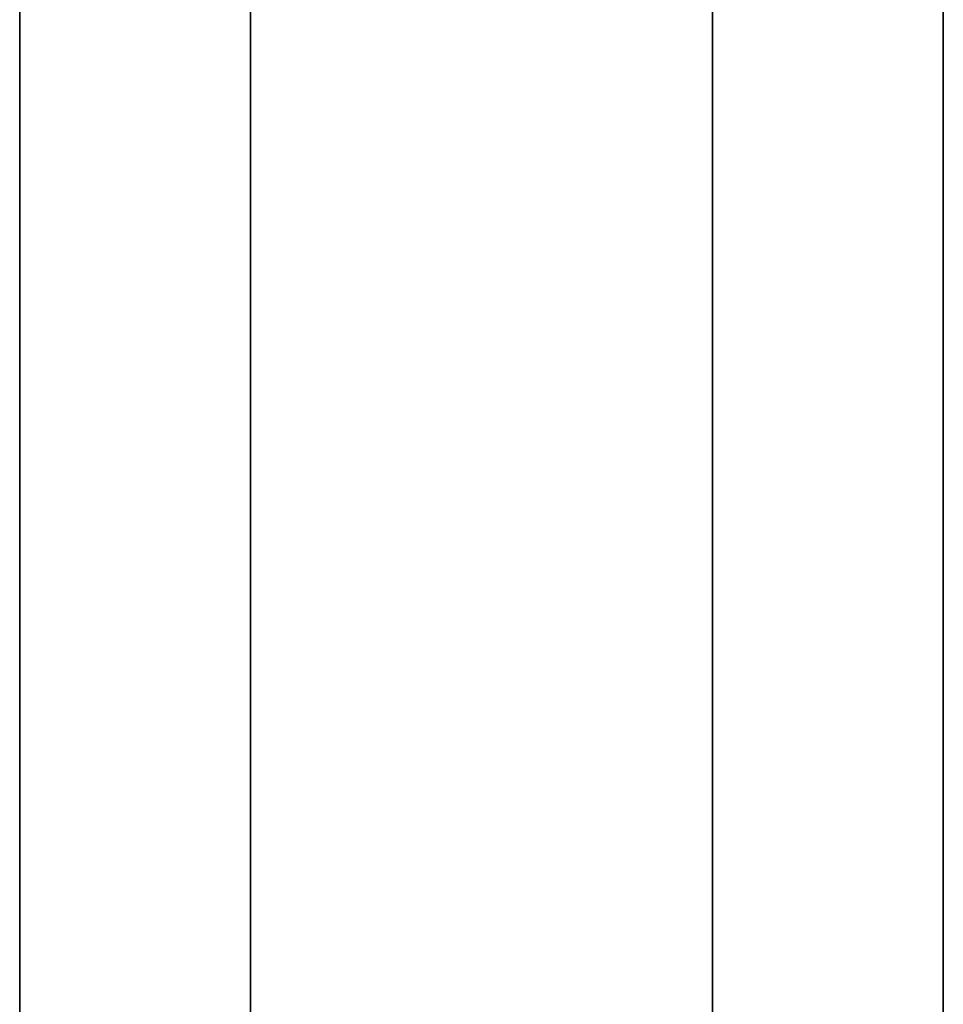
# Model space of a CAD drawing. Units: millimetres. Extents: x -841 to 221, y 1641 to 2138.
# Drawn here: x -840 to -839, y 1782 to 1783 of the extents above; entities that cross this region are included whole.
import ezdxf

# ---------------------------------------------------------------- set-up
doc = ezdxf.new("R2010")
doc.units = ezdxf.units.MM
doc.header["$MEASUREMENT"] = 0
doc.layers.get('0').update_dxf_attribs({"color": 8, "linetype": 'CONTINUOUS'})

# ---------------------------------------------------------------- blocks, each defined once
blk = doc.blocks.new('sgBrepBlock__1075549312')
at = {"color": 0}
blk.add_polyline3d([(-529, 144.4533, -714.6768), (-529, 143.3185, -712.844), (-529, 142.2987, -710.9449), (-529, 141.3977, -708.9865), (-529, 140.619, -706.9764), (-529, 139.9655, -704.9222), (-529, 139.4397, -702.8317), (-529, 139.0436, -700.7127), (-529, 138.7787, -698.5734), (-529, 138.646, -696.4218), (-529, 138.646, -694.2662), (-529, 138.7787, -692.1146), (-529, 139.0436, -689.9753), (-529, 139.4397, -687.8564), (-529, 139.9655, -685.7658), (-529, 140.619, -683.7116), (-529, 141.3977, -681.7015), (-529, 142.2987, -679.7432), (-529, 143.3185, -677.844), (-529, 144.4533, -676.0112)], dxfattribs=at)
at = {"color": 0, "invisible_edges": 15}
for points in [[(529, 145.6988, -674.2518), (-529, 145.6988, -674.2518), (-529, 142.2987, -679.7432)], [(529, 142.2987, -679.7432), (529, 145.6988, -674.2518), (-529, 142.2987, -679.7432)], [(529, 142.2987, -710.9449), (-529, 142.2987, -710.9449), (-529, 145.6988, -716.4362)], [(529, 145.6988, -716.4362), (529, 142.2987, -710.9449), (-529, 145.6988, -716.4362)]]:
    blk.add_3dface(points, dxfattribs=at)
blk = doc.blocks.new('sgBrepBlock__1075549488')
at = {"color": 0}
blk.add_polyline3d([(-529, 144.4533, -499.6768), (-529, 143.3185, -497.844), (-529, 142.2987, -495.9449), (-529, 141.3977, -493.9865), (-529, 140.619, -491.9764), (-529, 139.9655, -489.9222), (-529, 139.4397, -487.8317), (-529, 139.0436, -485.7127), (-529, 138.7787, -483.5734), (-529, 138.646, -481.4218), (-529, 138.646, -479.2662), (-529, 138.7787, -477.1146), (-529, 139.0436, -474.9753), (-529, 139.4397, -472.8564), (-529, 139.9655, -470.7658), (-529, 140.619, -468.7116), (-529, 141.3977, -466.7015), (-529, 142.2987, -464.7432), (-529, 143.3185, -462.844), (-529, 144.4533, -461.0112)], dxfattribs=at)
at = {"color": 0, "invisible_edges": 15}
for points in [[(529, 145.6988, -459.2518), (-529, 145.6988, -459.2518), (-529, 142.2987, -464.7432)], [(529, 142.2987, -464.7432), (529, 145.6988, -459.2518), (-529, 142.2987, -464.7432)], [(529, 142.2987, -495.9449), (-529, 142.2987, -495.9449), (-529, 145.6988, -501.4362)], [(529, 145.6988, -501.4362), (529, 142.2987, -495.9449), (-529, 145.6988, -501.4362)]]:
    blk.add_3dface(points, dxfattribs=at)
blk = doc.blocks.new('sgBrepBlock__1075550016')
at = {"color": 0}
blk.add_polyline3d([(-529, 144.734, -670.588), (-529, 143.2648, -672.4138), (-529, 141.9108, -674.3265), (-529, 140.6771, -676.319), (-529, 139.5684, -678.3837), (-529, 138.5889, -680.5127), (-529, 137.7423, -682.6979), (-529, 137.0319, -684.9311), (-529, 136.4603, -687.2039), (-529, 136.0297, -689.5075), (-529, 135.7417, -691.8332), (-529, 135.5974, -694.1723), (-529, 135.5974, -696.5158), (-529, 135.7417, -698.8548), (-529, 136.0297, -701.1806), (-529, 136.4603, -703.4842), (-529, 137.0319, -705.7569), (-529, 137.7423, -707.9901), (-529, 138.5889, -710.1754), (-529, 139.5684, -712.3044), (-529, 140.6771, -714.369), (-529, 141.9108, -716.3615), (-529, 143.2648, -718.2743), (-529, 144.734, -720.1)], dxfattribs=at)
for points in [[(-529.75, 173.6294, -657.294), (-529.75, 171.287, -657.3662), (-529.75, 168.9535, -657.5824), (-529.75, 166.6377, -657.9419), (-529.75, 164.3485, -658.4432), (-529.75, 162.0944, -659.0846), (-529.75, 159.8841, -659.8634), (-529.75, 157.726, -660.7769), (-529.75, 155.6282, -661.8215), (-529.75, 153.5986, -662.9933), (-529.75, 151.6451, -664.2877), (-529.75, 149.7749, -665.7), (-529.75, 147.9953, -667.2247), (-529.75, 146.3128, -668.8561), (-529.75, 144.734, -670.588), (-529.75, 143.2648, -672.4138), (-529.75, 141.9108, -674.3265), (-529.75, 140.6771, -676.319), (-529.75, 139.5684, -678.3837), (-529.75, 138.5889, -680.5127), (-529.75, 137.7423, -682.6979), (-529.75, 137.0319, -684.9311), (-529.75, 136.4603, -687.2039), (-529.75, 136.0297, -689.5075), (-529.75, 135.7417, -691.8332), (-529.75, 135.5974, -694.1723), (-529.75, 135.5974, -696.5158), (-529.75, 135.7417, -698.8548), (-529.75, 136.0297, -701.1806), (-529.75, 136.4603, -703.4842), (-529.75, 137.0319, -705.7569), (-529.75, 137.7423, -707.9901), (-529.75, 138.5889, -710.1754), (-529.75, 139.5684, -712.3044), (-529.75, 140.6771, -714.369), (-529.75, 141.9108, -716.3615), (-529.75, 143.2648, -718.2743), (-529.75, 144.734, -720.1), (-529.75, 146.3128, -721.8319), (-529.75, 147.9953, -723.4633), (-529.75, 149.7749, -724.988), (-529.75, 151.6451, -726.4003), (-529.75, 153.5986, -727.6948), (-529.75, 155.6282, -728.8665), (-529.75, 157.726, -729.9111), (-529.75, 159.8841, -730.8246), (-529.75, 162.0944, -731.6035), (-529.75, 164.3485, -732.2448), (-529.75, 166.6377, -732.7461), (-529.75, 168.9535, -733.1056), (-529.75, 173.6294, -733.394)], [(-529.25, 173.6294, -657.294), (-529.25, 171.287, -657.3662), (-529.25, 168.9535, -657.5824), (-529.25, 166.6377, -657.9419), (-529.25, 164.3485, -658.4432), (-529.25, 162.0944, -659.0846), (-529.25, 159.8841, -659.8634), (-529.25, 157.726, -660.7769), (-529.25, 155.6282, -661.8215), (-529.25, 153.5986, -662.9933), (-529.25, 151.6451, -664.2877), (-529.25, 149.7749, -665.7), (-529.25, 147.9953, -667.2247), (-529.25, 146.3128, -668.8561), (-529.25, 144.734, -670.588), (-529.25, 143.2648, -672.4138), (-529.25, 141.9108, -674.3265), (-529.25, 140.6771, -676.319), (-529.25, 139.5684, -678.3837), (-529.25, 138.5889, -680.5127), (-529.25, 137.7423, -682.6979), (-529.25, 137.0319, -684.9311), (-529.25, 136.4603, -687.2039), (-529.25, 136.0297, -689.5075), (-529.25, 135.7417, -691.8332), (-529.25, 135.5974, -694.1723), (-529.25, 135.5974, -696.5158), (-529.25, 135.7417, -698.8548), (-529.25, 136.0297, -701.1806), (-529.25, 136.4603, -703.4842), (-529.25, 137.0319, -705.7569), (-529.25, 137.7423, -707.9901), (-529.25, 138.5889, -710.1754), (-529.25, 139.5684, -712.3044), (-529.25, 140.6771, -714.369), (-529.25, 141.9108, -716.3615), (-529.25, 143.2648, -718.2743), (-529.25, 144.734, -720.1), (-529.25, 146.3128, -721.8319), (-529.25, 147.9953, -723.4633), (-529.25, 149.7749, -724.988), (-529.25, 151.6451, -726.4003), (-529.25, 153.5986, -727.6948), (-529.25, 155.6282, -728.8665), (-529.25, 157.726, -729.9111), (-529.25, 159.8841, -730.8246), (-529.25, 162.0944, -731.6035), (-529.25, 164.3485, -732.2448), (-529.25, 166.6377, -732.7461), (-529.25, 168.9535, -733.1056), (-529.25, 173.6294, -733.394)]]:
    blk.add_spline(points, degree=3, dxfattribs=at)
at = {"color": 0, "invisible_edges": 15}
for points in [[(-529, 147.9953, -667.2247), (-531, 147.9953, -667.2247), (-531, 143.2648, -672.4138)], [(-529, 143.2648, -672.4138), (-529, 147.9953, -667.2247), (-531, 143.2648, -672.4138)], [(-529, 143.2648, -718.2743), (-531, 143.2648, -718.2743), (-531, 147.9953, -723.4633)], [(-529, 147.9953, -723.4633), (-529, 143.2648, -718.2743), (-531, 147.9953, -723.4633)], [(-529, 143.2648, -672.4138), (-531, 143.2648, -672.4138), (-531, 139.5684, -678.3837)], [(-529, 139.5684, -678.3837), (-529, 143.2648, -672.4138), (-531, 139.5684, -678.3837)], [(-529, 139.5684, -712.3044), (-531, 139.5684, -712.3044), (-531, 143.2648, -718.2743)], [(-529, 143.2648, -718.2743), (-529, 139.5684, -712.3044), (-531, 143.2648, -718.2743)]]:
    blk.add_3dface(points, dxfattribs=at)
blk = doc.blocks.new('sgBrepBlock__1075550192')
at = {"color": 0}
blk.add_polyline3d([(-529, 144.734, -455.588), (-529, 143.2648, -457.4138), (-529, 141.9108, -459.3265), (-529, 140.6771, -461.319), (-529, 139.5684, -463.3837), (-529, 138.5889, -465.5127), (-529, 137.7423, -467.6979), (-529, 137.0319, -469.9311), (-529, 136.4603, -472.2039), (-529, 136.0297, -474.5075), (-529, 135.7417, -476.8332), (-529, 135.5974, -479.1723), (-529, 135.5974, -481.5158), (-529, 135.7417, -483.8548), (-529, 136.0297, -486.1806), (-529, 136.4603, -488.4842), (-529, 137.0319, -490.7569), (-529, 137.7423, -492.9901), (-529, 138.5889, -495.1754), (-529, 139.5684, -497.3044), (-529, 140.6771, -499.369), (-529, 141.9108, -501.3615), (-529, 143.2648, -503.2743), (-529, 144.734, -505.1)], dxfattribs=at)
for points in [[(-529.75, 173.6294, -442.294), (-529.75, 171.287, -442.3662), (-529.75, 168.9535, -442.5824), (-529.75, 166.6377, -442.9419), (-529.75, 164.3485, -443.4432), (-529.75, 162.0944, -444.0846), (-529.75, 159.8841, -444.8634), (-529.75, 157.726, -445.7769), (-529.75, 155.6282, -446.8215), (-529.75, 153.5986, -447.9933), (-529.75, 151.6451, -449.2877), (-529.75, 149.7749, -450.7), (-529.75, 147.9953, -452.2247), (-529.75, 146.3128, -453.8561), (-529.75, 144.734, -455.588), (-529.75, 143.2648, -457.4138), (-529.75, 141.9108, -459.3265), (-529.75, 140.6771, -461.319), (-529.75, 139.5684, -463.3837), (-529.75, 138.5889, -465.5127), (-529.75, 137.7423, -467.6979), (-529.75, 137.0319, -469.9311), (-529.75, 136.4603, -472.2039), (-529.75, 136.0297, -474.5075), (-529.75, 135.7417, -476.8332), (-529.75, 135.5974, -479.1723), (-529.75, 135.5974, -481.5158), (-529.75, 135.7417, -483.8548), (-529.75, 136.0297, -486.1806), (-529.75, 136.4603, -488.4842), (-529.75, 137.0319, -490.7569), (-529.75, 137.7423, -492.9901), (-529.75, 138.5889, -495.1754), (-529.75, 139.5684, -497.3044), (-529.75, 140.6771, -499.369), (-529.75, 141.9108, -501.3615), (-529.75, 143.2648, -503.2743), (-529.75, 144.734, -505.1), (-529.75, 146.3128, -506.8319), (-529.75, 147.9953, -508.4633), (-529.75, 149.7749, -509.988), (-529.75, 151.6451, -511.4003), (-529.75, 153.5986, -512.6948), (-529.75, 155.6282, -513.8665), (-529.75, 157.726, -514.9111), (-529.75, 159.8841, -515.8246), (-529.75, 162.0944, -516.6035), (-529.75, 164.3485, -517.2448), (-529.75, 166.6377, -517.7461), (-529.75, 168.9535, -518.1056), (-529.75, 173.6294, -518.394)], [(-529.25, 173.6294, -442.294), (-529.25, 171.287, -442.3662), (-529.25, 168.9535, -442.5824), (-529.25, 166.6377, -442.9419), (-529.25, 164.3485, -443.4432), (-529.25, 162.0944, -444.0846), (-529.25, 159.8841, -444.8634), (-529.25, 157.726, -445.7769), (-529.25, 155.6282, -446.8215), (-529.25, 153.5986, -447.9933), (-529.25, 151.6451, -449.2877), (-529.25, 149.7749, -450.7), (-529.25, 147.9953, -452.2247), (-529.25, 146.3128, -453.8561), (-529.25, 144.734, -455.588), (-529.25, 143.2648, -457.4138), (-529.25, 141.9108, -459.3265), (-529.25, 140.6771, -461.319), (-529.25, 139.5684, -463.3837), (-529.25, 138.5889, -465.5127), (-529.25, 137.7423, -467.6979), (-529.25, 137.0319, -469.9311), (-529.25, 136.4603, -472.2039), (-529.25, 136.0297, -474.5075), (-529.25, 135.7417, -476.8332), (-529.25, 135.5974, -479.1723), (-529.25, 135.5974, -481.5158), (-529.25, 135.7417, -483.8548), (-529.25, 136.0297, -486.1806), (-529.25, 136.4603, -488.4842), (-529.25, 137.0319, -490.7569), (-529.25, 137.7423, -492.9901), (-529.25, 138.5889, -495.1754), (-529.25, 139.5684, -497.3044), (-529.25, 140.6771, -499.369), (-529.25, 141.9108, -501.3615), (-529.25, 143.2648, -503.2743), (-529.25, 144.734, -505.1), (-529.25, 146.3128, -506.8319), (-529.25, 147.9953, -508.4633), (-529.25, 149.7749, -509.988), (-529.25, 151.6451, -511.4003), (-529.25, 153.5986, -512.6948), (-529.25, 155.6282, -513.8665), (-529.25, 157.726, -514.9111), (-529.25, 159.8841, -515.8246), (-529.25, 162.0944, -516.6035), (-529.25, 164.3485, -517.2448), (-529.25, 166.6377, -517.7461), (-529.25, 168.9535, -518.1056), (-529.25, 173.6294, -518.394)]]:
    blk.add_spline(points, degree=3, dxfattribs=at)
at = {"color": 0, "invisible_edges": 15}
for points in [[(-529, 147.9953, -452.2247), (-531, 147.9953, -452.2247), (-531, 143.2648, -457.4138)], [(-529, 143.2648, -457.4138), (-529, 147.9953, -452.2247), (-531, 143.2648, -457.4138)], [(-529, 143.2648, -503.2743), (-531, 143.2648, -503.2743), (-531, 147.9953, -508.4633)], [(-529, 147.9953, -508.4633), (-529, 143.2648, -503.2743), (-531, 147.9953, -508.4633)], [(-529, 143.2648, -457.4138), (-531, 143.2648, -457.4138), (-531, 139.5684, -463.3837)], [(-529, 139.5684, -463.3837), (-529, 143.2648, -457.4138), (-531, 139.5684, -463.3837)], [(-529, 139.5684, -497.3044), (-531, 139.5684, -497.3044), (-531, 143.2648, -503.2743)], [(-529, 143.2648, -503.2743), (-529, 139.5684, -497.3044), (-531, 143.2648, -503.2743)]]:
    blk.add_3dface(points, dxfattribs=at)
blk = doc.blocks.new('sgBrepBlock__1075560400')
at = {"color": 0}
blk.add_line((-530, 138.6446, -29.344), (-530, 441.7638, -29.344), dxfattribs=at)
at = {"color": 0, "invisible_edges": 15}
for points in [[(-530, 441.7638, -29.344), (-515, 138.6446, -29.344), (-530, 138.6446, -29.344)], [(-530, 441.7638, -29.344), (-515, 441.7638, -29.344), (-515, 138.6446, -29.344)]]:
    blk.add_3dface(points, dxfattribs=at)
blk = doc.blocks.new('sgBrepBlock__1075574656')
at = {"color": 0}
for points in [[(-529, 144.4533, -714.6768), (-529, 143.3185, -712.844), (-529, 142.2987, -710.9449), (-529, 141.3977, -708.9865), (-529, 140.619, -706.9764), (-529, 139.9655, -704.9222), (-529, 139.4397, -702.8317), (-529, 139.0436, -700.7127), (-529, 138.7787, -698.5734), (-529, 138.646, -696.4218), (-529, 138.646, -694.2662), (-529, 138.7787, -692.1146), (-529, 139.0436, -689.9753), (-529, 139.4397, -687.8564), (-529, 139.9655, -685.7658), (-529, 140.619, -683.7116), (-529, 141.3977, -681.7015), (-529, 142.2987, -679.7432), (-529, 143.3185, -677.844), (-529, 144.4533, -676.0112)], [(-529, 144.734, -670.588), (-529, 143.2648, -672.4138), (-529, 141.9108, -674.3265), (-529, 140.6771, -676.319), (-529, 139.5684, -678.3837), (-529, 138.5889, -680.5127), (-529, 137.7423, -682.6979), (-529, 137.0319, -684.9311), (-529, 136.4603, -687.2039), (-529, 136.0297, -689.5075), (-529, 135.7417, -691.8332), (-529, 135.5974, -694.1723), (-529, 135.5974, -696.5158), (-529, 135.7417, -698.8548), (-529, 136.0297, -701.1806), (-529, 136.4603, -703.4842), (-529, 137.0319, -705.7569), (-529, 137.7423, -707.9901), (-529, 138.5889, -710.1754), (-529, 139.5684, -712.3044), (-529, 140.6771, -714.369), (-529, 141.9108, -716.3615), (-529, 143.2648, -718.2743), (-529, 144.734, -720.1)]]:
    blk.add_polyline3d(points, dxfattribs=at)
at = {"color": 0, "invisible_edges": 15}
for points in [[(-529, 143.2648, -718.2743), (-529, 145.6988, -716.4362), (-529, 150.05, -721.2093)], [(-529, 143.2648, -718.2743), (-529, 150.05, -721.2093), (-529, 147.9953, -723.4633)], [(-529, 147.9953, -667.2247), (-529, 145.6988, -674.2518), (-529, 143.2648, -672.4138)], [(-529, 139.5684, -712.3044), (-529, 142.2987, -710.9449), (-529, 145.6988, -716.4362)], [(-529, 139.5684, -712.3044), (-529, 145.6988, -716.4362), (-529, 143.2648, -718.2743)], [(-529, 143.2648, -672.4138), (-529, 145.6988, -674.2518), (-529, 142.2987, -679.7432)], [(-529, 143.2648, -672.4138), (-529, 142.2987, -679.7432), (-529, 139.5684, -678.3837)]]:
    blk.add_3dface(points, dxfattribs=at)
blk = doc.blocks.new('sgBrepBlock__1075574832')
at = {"color": 0}
for points in [[(-529, 144.4533, -499.6768), (-529, 143.3185, -497.844), (-529, 142.2987, -495.9449), (-529, 141.3977, -493.9865), (-529, 140.619, -491.9764), (-529, 139.9655, -489.9222), (-529, 139.4397, -487.8317), (-529, 139.0436, -485.7127), (-529, 138.7787, -483.5734), (-529, 138.646, -481.4218), (-529, 138.646, -479.2662), (-529, 138.7787, -477.1146), (-529, 139.0436, -474.9753), (-529, 139.4397, -472.8564), (-529, 139.9655, -470.7658), (-529, 140.619, -468.7116), (-529, 141.3977, -466.7015), (-529, 142.2987, -464.7432), (-529, 143.3185, -462.844), (-529, 144.4533, -461.0112)], [(-529, 144.734, -455.588), (-529, 143.2648, -457.4138), (-529, 141.9108, -459.3265), (-529, 140.6771, -461.319), (-529, 139.5684, -463.3837), (-529, 138.5889, -465.5127), (-529, 137.7423, -467.6979), (-529, 137.0319, -469.9311), (-529, 136.4603, -472.2039), (-529, 136.0297, -474.5075), (-529, 135.7417, -476.8332), (-529, 135.5974, -479.1723), (-529, 135.5974, -481.5158), (-529, 135.7417, -483.8548), (-529, 136.0297, -486.1806), (-529, 136.4603, -488.4842), (-529, 137.0319, -490.7569), (-529, 137.7423, -492.9901), (-529, 138.5889, -495.1754), (-529, 139.5684, -497.3044), (-529, 140.6771, -499.369), (-529, 141.9108, -501.3615), (-529, 143.2648, -503.2743), (-529, 144.734, -505.1)]]:
    blk.add_polyline3d(points, dxfattribs=at)
at = {"color": 0, "invisible_edges": 15}
for points in [[(-529, 143.2648, -503.2743), (-529, 150.05, -506.2093), (-529, 147.9953, -508.4633)], [(-529, 143.2648, -503.2743), (-529, 145.6988, -501.4362), (-529, 150.05, -506.2093)], [(-529, 147.9953, -452.2247), (-529, 145.6988, -459.2518), (-529, 143.2648, -457.4138)], [(-529, 139.5684, -497.3044), (-529, 142.2987, -495.9449), (-529, 145.6988, -501.4362)], [(-529, 139.5684, -497.3044), (-529, 145.6988, -501.4362), (-529, 143.2648, -503.2743)], [(-529, 143.2648, -457.4138), (-529, 145.6988, -459.2518), (-529, 142.2987, -464.7432)], [(-529, 143.2648, -457.4138), (-529, 142.2987, -464.7432), (-529, 139.5684, -463.3837)]]:
    blk.add_3dface(points, dxfattribs=at)
blk = doc.blocks.new('sgBrepBlock__964096704')
at = {"color": 0}
blk.add_line((-530, 173.6294, -342.844), (-530, 70.144, -351.8978), dxfattribs=at)
at = {"color": 0, "invisible_edges": 15}
for points in [[(-478.1068, 70.144, -351.8978), (-478.1068, 173.6294, -342.844), (-530, 173.6294, -342.844)], [(-478.1068, 70.144, -351.8978), (-530, 173.6294, -342.844), (-530, 70.144, -351.8978)]]:
    blk.add_3dface(points, dxfattribs=at)
blk = doc.blocks.new('sgBrepBlock__964101280')
at = {"color": 0}
blk.add_line((-530, 161.6274, -32.094), (-530, 140.9521, -32.094), dxfattribs=at)
at = {"color": 0, "invisible_edges": 15}
for points in [[(530, 140.9521, -32.094), (-530, 161.6274, -32.094), (-530, 140.9521, -32.094)], [(530, 140.9521, -32.094), (530, 161.6274, -32.094), (-530, 161.6274, -32.094)]]:
    blk.add_3dface(points, dxfattribs=at)
blk = doc.blocks.new('sgBrepBlock__964103920')
at = {"color": 0}
for p, q in [((-530, 138.6446, -29.344), (-530, 441.7638, -29.344)), ((-530, 70.144, -823.7902), (-530, 173.6294, -832.844)), ((-530, 173.6294, -342.844), (-530, 70.144, -351.8978)), ((-530, 161.6274, -32.094), (-530, 140.9521, -32.094))]:
    blk.add_line(p, q, dxfattribs=at)
at = {"color": 0, "invisible_edges": 15}
for points in [[(-530, 441.7638, -29.344), (-530, 138.6446, -29.344), (-530, 161.6274, -32.094)], [(-530, 173.6294, -827.844), (-530, 70.144, -823.7902), (-530, 173.6294, -832.844)], [(-530, 173.6294, -347.844), (-530, 70.144, -351.8978), (-530, 153.6294, -395.344)], [(-530, 173.6294, -342.844), (-530, 70.144, -351.8978), (-530, 173.6294, -347.844)], [(-530, 161.6274, -32.094), (-530, 138.6446, -29.344), (-530, 140.9521, -32.094)]]:
    blk.add_3dface(points, dxfattribs=at)
blk = doc.blocks.new('sgBrepBlock__964105680')
at = {"color": 0}
for p, q in [((-530, 70.144, -823.7902), (-530, 173.6294, -832.844)), ((-529, 173.6294, -832.844), (-529, 70.144, -823.7902))]:
    blk.add_line(p, q, dxfattribs=at)
at = {"color": 0, "invisible_edges": 15}
for points in [[(-530, 173.6294, -832.844), (-529, 70.144, -823.7902), (-530, 70.144, -823.7902)], [(-529, 173.6294, -832.844), (-529, 70.144, -823.7902), (-530, 173.6294, -832.844)]]:
    blk.add_3dface(points, dxfattribs=at)
blk = doc.blocks.new('sgBrepBlock__964116768')
at = {"color": 0}
blk.add_line((-529, 269.6592, -845.344), (-529, 118.6294, -845.344), dxfattribs=at)
at = {"color": 0, "invisible_edges": 15}
for points in [[(-519, 269.6592, -845.344), (-519, 118.6294, -845.344), (-529, 118.6294, -845.344)], [(-529, 269.6592, -845.344), (-519, 269.6592, -845.344), (-529, 118.6294, -845.344)]]:
    blk.add_3dface(points, dxfattribs=at)
blk = doc.blocks.new('sgBrepBlock__964117824')
at = {"color": 0}
for p, q in [((-529, 269.6592, -845.344), (-529, 118.6294, -845.344)), ((-529, 173.6294, -832.844), (-529, 70.144, -823.7902))]:
    blk.add_line(p, q, dxfattribs=at)
at = {"color": 0, "invisible_edges": 15}
for points in [[(-529, 269.6592, -845.344), (-529, 118.6294, -845.344), (-529, 173.6294, -832.844)], [(-529, 70.144, -823.7902), (-529, 173.6294, -832.844), (-529, 118.6294, -845.344)]]:
    blk.add_3dface(points, dxfattribs=at)
blk = doc.blocks.new('sgBrepBlock_LW_DN65_2_iso_474018464')
at = {"color": 0}
for name in ['sgBrepBlock__964103920', 'sgBrepBlock__964116768', 'sgBrepBlock__1075560400', 'sgBrepBlock__964117824', 'sgBrepBlock__1075574656', 'sgBrepBlock__1075574832', 'sgBrepBlock__1075550016', 'sgBrepBlock__1075550192', 'sgBrepBlock__964096704', 'sgBrepBlock__964105680', 'sgBrepBlock__1075549312', 'sgBrepBlock__1075549488', 'sgBrepBlock__964101280']:
    blk.add_blockref(name, (0, 0), dxfattribs=at)

msp = doc.modelspace()

# ---------------------------------------------------------------- block references
at = {"color": 0}
msp.add_blockref('sgBrepBlock_LW_DN65_2_iso_474018464', (-310.2524, 1639.5776), dxfattribs=at)

doc.saveas('drawing.dxf')
